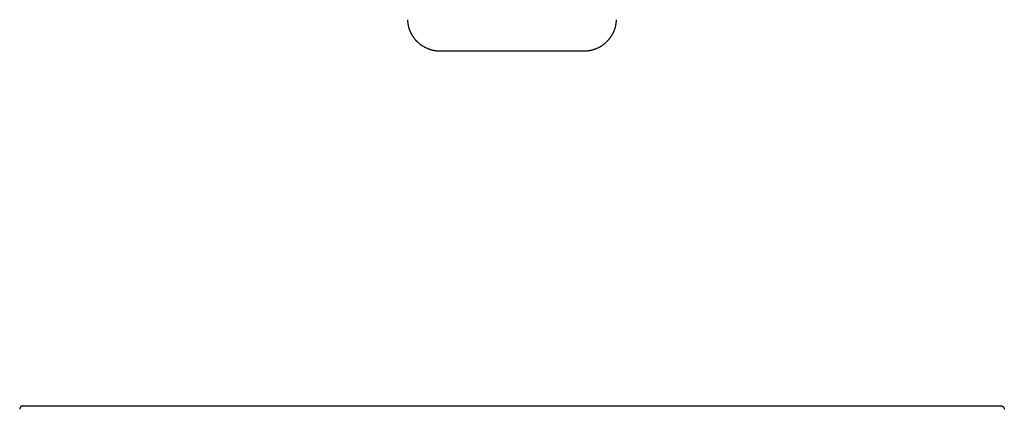
# Model space of a CAD drawing. Units: millimetres. Extents: x 8 to 532, y 12 to 594.
# Drawn here: x 196 to 346, y 331 to 391 of the extents above; entities that cross this region are included whole.
import ezdxf

# ---------------------------------------------------------------- set-up
doc = ezdxf.new("R2010")
doc.units = ezdxf.units.MM

msp = doc.modelspace()

# ---------------------------------------------------------------- linework, layer by layer
at = {"color": 7, "linetype": 'Continuous', "lineweight": 30}
for p, q in [((260.237325324495, 385.8108795991585), (282.078003550895, 385.8108795991585)), ((202.169043548795, 331.7330469260442), (340.146284750795, 331.7330469260442))]:
    msp.add_line(p, q, dxfattribs=at)
for points, knots in [([(255.2412579398436, 390.5757432006174), (255.2434355123651, 390.5167961354603), (255.2477149300069, 390.4009519520461), (255.2618088889034, 390.2306673896525), (255.2806763442335, 390.0670294251128), (255.3042357388731, 389.910153603361), (255.3317399643694, 389.7601029907273), (255.3643517729136, 389.6089568642711), (255.4021710524475, 389.4576756808684), (255.4451867826461, 389.3072380095796), (255.4903947715361, 389.1662397536978), (255.5372656523907, 389.0338508409662), (255.5850985960253, 388.9100595624946), (255.6332220048492, 388.7948305015553), (255.6806563285685, 388.688798407284), (255.7267914067246, 388.5917730635335), (255.7708423238651, 388.50401409669), (255.8123230590645, 388.4252185244919), (255.8508131339395, 388.3550924463197), (255.8862155079591, 388.2929174884625), (255.9177677872344, 388.2392505202988), (255.9452878022391, 388.1936880866352), (255.9689889980699, 388.1553151694523), (255.9899175729127, 388.122070569402), (256.0086039958391, 388.0928780169035), (256.0252775946016, 388.0672104538983), (256.0396570471036, 388.0453562478861), (256.0525792086871, 388.0259253551257), (256.0661572654714, 388.0057041908908), (256.0828112072658, 387.9811842969123), (256.103907690654, 387.9505762971228), (256.132614477307, 387.9096653401388), (256.1694055654945, 387.8584989332021), (256.212794503897, 387.799996832676), (256.2577951094718, 387.7412294340575), (256.3021303033267, 387.6850783150849), (256.3455905285819, 387.6316238757201), (256.388077394362, 387.58080859132), (256.4330011532525, 387.5284955997729), (256.4801047393922, 387.4752017144476), (256.5291043588004, 387.4214312361664), (256.5768525197354, 387.3705172117284), (256.6267238239681, 387.318795989658), (256.6824146195088, 387.2627347003564), (256.7469610694297, 387.1999402069106), (256.8185197552206, 387.1329650462387), (256.8969238303634, 387.0625510135891), (256.9819730543944, 386.9894300370225), (257.0760318306703, 386.9123326691588), (257.1794864790224, 386.8318338947796), (257.2927262365333, 386.7485715603828), (257.4095182093454, 386.6678251446895), (257.5290347688181, 386.5901409141416), (257.6504021563154, 386.5159579696684), (257.7798588166955, 386.4419127545929), (257.9175947138733, 386.3686000821619), (258.063777114992, 386.2966539408351), (258.2185463806575, 386.2267471535919), (258.3820104765109, 386.1595911060224), (258.5479504897295, 386.0982594128764), (258.715676153987, 386.0428778574451), (258.8845063839536, 385.9934848223108), (259.0603392428798, 385.9487258250282), (259.2430917713602, 385.9092224389999), (259.4314638125134, 385.8758362490313), (259.625197077516, 385.8490199432251), (259.8240001014765, 385.8294541606362), (260.0287481734871, 385.8168710704967), (260.1672043566541, 385.8154929868207), (260.2373253200224, 385.8147950580409)], [0, 0, 0, 0, 0.02346323420453902, 0.04611050947890426, 0.06794381518937416, 0.08896498324220141, 0.1091756434921948, 0.128577204552669, 0.1504059186151689, 0.1711140161358672, 0.1907026950912186, 0.2091728403750538, 0.2268302094130182, 0.2433290952208724, 0.2586697691423104, 0.2728523769032522, 0.2858769754092172, 0.2975418195944932, 0.3080896019714744, 0.3175202673651044, 0.3258337533300909, 0.332698752946662, 0.3385549071928809, 0.3436515339265577, 0.3482139647006743, 0.3522421845466583, 0.3557361803986279, 0.3585412040998482, 0.3614528398106469, 0.3653486272325324, 0.3702374413959705, 0.3761192990397847, 0.3850627915452116, 0.3950896951891437, 0.4048314918855977, 0.4142190385025007, 0.4232523136499627, 0.4319313094771984, 0.4402560334904623, 0.4503387557642186, 0.4598477603468703, 0.4687832016542254, 0.4776837681272482, 0.4879724162047881, 0.4997246788489553, 0.5129400608051008, 0.5263389869630584, 0.5409662515623697, 0.5568211716432577, 0.5739029549723743, 0.5922106999833963, 0.6117434030643598, 0.6293568700081439, 0.6478586461067037, 0.6672480208546118, 0.6875243040585031, 0.7086868617659936, 0.7307351603625388, 0.7536688184228075, 0.7774876649678192, 0.7995815833547116, 0.8223865478798744, 0.8459031062391794, 0.8701320778561936, 0.8950745651053676, 0.9202675581395415, 0.9461516703520275, 0.9727285797981667, 1, 1, 1, 1]), ([(282.0780034703677, 385.8147950580409), (282.1454645085238, 385.8153906965537), (282.2784607421142, 385.8165649696001), (282.4748660227857, 385.8280523636699), (282.6649895677602, 385.8459150471975), (282.8486205427065, 385.8701872979786), (283.025584463111, 385.9000511569404), (283.1957527207989, 385.9349208817812), (283.3590363334096, 385.9741698016842), (283.5224115289755, 386.0191380513364), (283.6850649715765, 386.0698709669189), (283.8461663265718, 386.126311416289), (283.9982609856045, 386.1853279133166), (284.1414492832201, 386.246175325885), (284.2758644159471, 386.3081513811141), (284.4016662479993, 386.3705970603022), (284.5183196759813, 386.4325163839866), (284.6261444380586, 386.4933229589812), (284.7254664262741, 386.5524928570293), (284.8172824113711, 386.6100116230013), (284.9018005504889, 386.6654553864285), (284.9792277284831, 386.7184355765762), (285.0499508227878, 386.7687281565314), (285.1162432348199, 386.8175586945227), (285.193742282187, 386.8765847768595), (285.2851302808683, 386.9493071411061), (285.3907896849791, 387.0381557097531), (285.4985896479868, 387.1341513616008), (285.6061391149003, 387.2358051801377), (285.7129889227912, 387.3430930508672), (285.8186999221382, 387.4559635377298), (285.905033965196, 387.5542535812047), (285.9726694754384, 387.63511601475), (286.0207376971717, 387.6944747166557), (286.0653555845783, 387.7513478776587), (286.1049084123328, 387.803257780846), (286.1391277012406, 387.8493546767214), (286.1682325365136, 387.8894710575389), (286.1924150874146, 387.9234661204244), (286.2118387222826, 387.9512233707432), (286.2266386823608, 387.972651801559), (286.2376967501174, 387.988818639459), (286.2470412344431, 388.0025790065818), (286.2567220030152, 388.01693475902), (286.2688243579983, 388.0350309445673), (286.2847891202061, 388.0591591800422), (286.3057856356286, 388.0913682824233), (286.3320430383212, 388.1324496078179), (286.3631615987492, 388.1823435984613), (286.3988226486861, 388.241229107127), (286.438648275701, 388.309307771568), (286.4821993390282, 388.3868002598923), (286.5289733361238, 388.473941854081), (286.5784022468774, 388.5709774416238), (286.6298503710615, 388.678155722166), (286.6813062308113, 388.7928125128954), (286.7321127231582, 388.9146678404031), (286.781638087846, 389.0434127214143), (286.8301995232925, 389.1817526821281), (286.8769975720772, 389.329822471924), (286.9211767260247, 389.4877243147026), (286.9609995976629, 389.6520872002518), (286.9958730002598, 389.8225119653197), (287.025307333648, 389.9985717644656), (287.0488908245557, 390.1833327426307), (287.0664186538592, 390.3766400302118), (287.0714866166842, 390.508503795247), (287.0740708505464, 390.5757432006175)], [0, 0, 0, 0, 0.02624094625802749, 0.05173277959471202, 0.07647656170291699, 0.100473347597716, 0.1237240858917936, 0.1462295602315186, 0.1679903615223868, 0.1890068823640943, 0.2121143552130459, 0.2342500401352951, 0.2554137316771591, 0.2756050384986279, 0.2948234358526842, 0.3130683137509973, 0.330339018912538, 0.3463185473007865, 0.361361237224805, 0.3754665220547392, 0.3886338874332946, 0.4008628819987204, 0.4121531253454718, 0.4225900920613782, 0.4331058485690866, 0.4503049516293937, 0.4683291933459647, 0.4871792292193848, 0.5068556405441611, 0.5263205174758459, 0.5465324770091288, 0.5674917841094308, 0.5776322269990563, 0.5878988198174747, 0.5974673253568402, 0.6060107980868331, 0.6135290695443665, 0.6200220120978301, 0.6254895336921648, 0.6299315757777022, 0.633348117419373, 0.6357391980383781, 0.6376486251965301, 0.6399129640804428, 0.6425712235230747, 0.6462401493168408, 0.6513341579830486, 0.6577531134660262, 0.6654969503420362, 0.6745655898287318, 0.6849589436421228, 0.6966769208116678, 0.7097194387626584, 0.7240864401476889, 0.7397779170514437, 0.7567939442319469, 0.7738708569414906, 0.7921020945182381, 0.8114881491643992, 0.8320297529488647, 0.8537279374804282, 0.8765840949299325, 0.899196557170929, 0.9228419463392736, 0.9475225259981171, 0.9732409115855829, 1, 1, 1, 1]), ([(196.670928752195, 331.7330469260442), (196.6487485646617, 331.7321935637879), (196.6043881895951, 331.7304868392754), (196.5390243715262, 331.7167604875997), (196.4759931940966, 331.6951147380776), (196.4164094548005, 331.6651274320249), (196.3613264109897, 331.6275445714131), (196.3117198696991, 331.5829729816945), (196.2684607931106, 331.5322164375999), (196.2323377312349, 331.4761681643839), (196.2039016737021, 331.4158213218697), (196.1839832828508, 331.3522396040412), (196.1724704678904, 331.2906215927044), (196.1718682139105, 331.2503583111862), (196.1715978790721, 331.2322852588478)], [0, 0, 0, 0, 0.08464204090226626, 0.1692840818045385, 0.2539261227068032, 0.3385681636090748, 0.4232102045113442, 0.5078522454136162, 0.5924942863158795, 0.6771363272181514, 0.7617783681204243, 0.8464204090226908, 0.9310624499249572, 0.9999999999999999, 0.9999999999999999, 0.9999999999999999, 0.9999999999999999]), ([(196.670928752195, 331.7330469260442), (196.6720467028853, 331.7330469260442), (196.6742825895015, 331.7330469260442), (196.6923560829078, 331.7330469260442), (196.7211657514899, 331.7330469260442), (196.7617083925543, 331.7330469260442), (196.8136153704095, 331.7330469260442), (196.8756497181288, 331.7330469260442), (196.9469235172998, 331.7330469260442), (197.0265979346067, 331.7330469260442), (197.1159338969237, 331.7330469260442), (197.214765202374, 331.7330469260442), (197.3229072583531, 331.7330469260442), (197.4401580006855, 331.7330469260442), (197.5662979113353, 331.7330469260442), (197.7010903139603, 331.7330469260442), (197.8442814839467, 331.7330469260442), (197.9947010301449, 331.7330469260442), (198.1518997050134, 331.7330469260442), (198.3154326391018, 331.7330469260442), (198.4859493060206, 331.7330469260442), (198.66421367571, 331.7330469260442), (198.8500411540539, 331.7330469260442), (199.043216225199, 331.7330469260442), (199.2422642316537, 331.7330469260442), (199.4468117820485, 331.7330469260442), (199.6552279511403, 331.7330469260442), (199.867020432605, 331.7330469260442), (200.0817124069409, 331.7330469260442), (200.3001904378902, 331.7330469260442), (200.5235670850539, 331.7330469260442), (200.7515123117117, 331.7330469260442), (200.9836621071716, 331.7330469260442), (201.2180476056812, 331.7330469260442), (201.4542253041634, 331.7330469260442), (201.6917492781918, 331.7330469260442), (201.9301716883831, 331.7330469260442), (202.089419695534, 331.7330469260442), (202.169043548795, 331.7330469260442)], [0, 0, 0, 0, 0.02927077498834461, 0.05854116341175886, 0.08781099928996786, 0.1170802341588096, 0.1463489108839252, 0.1756171400604877, 0.2032128992473571, 0.2308085524089947, 0.2584042578654352, 0.2860001647420966, 0.3135963976608909, 0.3411930404474506, 0.3687901184114626, 0.396387578781794, 0.4239852689103202, 0.4515829264031195, 0.4786875639755027, 0.5057917857538602, 0.5328955467335251, 0.5599988744634531, 0.5875945536621688, 0.6151899972836891, 0.6427853586137116, 0.6703808007377219, 0.697976481514923, 0.7250798229559432, 0.7521836241707416, 0.7792879334429736, 0.8063927341848531, 0.8340510108617111, 0.8617094828474373, 0.8893679186339832, 0.9170261971267313, 0.944684280501488, 0.9723421924633624, 1, 1, 1, 1]), ([(340.146284750795, 331.7330469260442), (340.2305529581134, 331.7330469260442), (340.3990882598609, 331.7330469260442), (340.6513553783562, 331.7330469260442), (340.9025516583854, 331.7330469260442), (341.1521461961605, 331.7330469260442), (341.3996116888752, 331.7330469260442), (341.639765266749, 331.7330469260442), (341.8722933083289, 331.7330469260442), (342.0969763296399, 331.7330469260442), (342.317995756693, 331.7330469260442), (342.5349375105854, 331.7330469260442), (342.7473943892704, 331.7330469260442), (342.954967291765, 331.7330469260442), (343.1572657222577, 331.7330469260442), (343.3539085262159, 331.7330469260442), (343.5445244547337, 331.7330469260442), (343.7276572136263, 331.7330469260442), (343.9030974556911, 331.7330469260442), (344.0706677299378, 331.7330469260442), (344.2311205773767, 331.7330469260442), (344.3850927404906, 331.7330469260442), (344.5321445572815, 331.7330469260442), (344.6718329392239, 331.7330469260442), (344.8030162643703, 331.7330469260442), (344.9254488859295, 331.7330469260442), (345.0382265345673, 331.7330469260442), (345.1413265738469, 331.7330469260442), (345.2347534469504, 331.7330469260442), (345.3189587406275, 331.7330469260442), (345.3942991431346, 331.7330469260442), (345.4604103436907, 331.7330469260442), (345.5169413774184, 331.7330469260442), (345.5633242770549, 331.7330469260442), (345.5995399940386, 331.7330469260442), (345.625268287348, 331.7330469260442), (345.6414057228187, 331.7330469260442), (345.6434019367924, 331.7330469260442), (345.644400041895, 331.7330469260442)], [0, 0, 0, 0, 0.02927077498834625, 0.05854116341175696, 0.08781099928996791, 0.1170802341588097, 0.1463489108839268, 0.1756171400604878, 0.2032128992473551, 0.2308085524089948, 0.2584042578654348, 0.2860001647420947, 0.3135963976608904, 0.3411930404474501, 0.3687901184114626, 0.3963875787817949, 0.4239852689103189, 0.4515829264031177, 0.4786875639755019, 0.5057917857538606, 0.5328955467335245, 0.5599988744634512, 0.5875945536621671, 0.6151899972836922, 0.6427853586137119, 0.6703808007377206, 0.6979764815149253, 0.7250798229559434, 0.7521836241707409, 0.7792879334429716, 0.8063927341848517, 0.8340510108617097, 0.8617094828474375, 0.8893679186339829, 0.9170261971267295, 0.9446842805014863, 0.9723421924633606, 1, 1, 1, 1]), ([(196.1709293221938, 331.2323126764846), (196.1711606220027, 331.230148174561), (196.1715278876404, 331.2267113054033), (196.1748280141184, 331.223277804261), (196.1760497576896, 331.2220066839038)], [0, 0, 0, 0, 0.6297888643339757, 1, 1, 1, 1]), ([(346.1395593204626, 331.2218647932356), (346.1406629638755, 331.2228405041374), (346.1438247984781, 331.2256358241254), (346.1441685053439, 331.2284349307818), (346.1443922407798, 331.2302570047937)], [0, 0, 0, 0, 0.3490515955259505, 1, 1, 1, 1])]:
    msp.add_open_spline(points, degree=3, knots=knots, dxfattribs=at)
msp.add_open_spline([(345.644400041895, 331.7330469260442), (345.6665802288383, 331.7321935636498), (345.7109406027251, 331.730486838861), (345.7763044212033, 331.7167604874152), (345.8393355903748, 331.6951147377663), (345.898919354389, 331.6651274345243), (345.9540023005838, 331.6275445673446), (346.0036092019072, 331.5829730074377), (346.0468669318996, 331.5322163585396), (346.0829950179693, 331.4761684837905), (346.1114123253155, 331.4158201620821), (346.1314006950236, 331.3522439728176), (346.1434113187075, 331.2865432391171), (346.1439562402501, 331.2421533895861), (346.1442287010214, 331.2199584648205)], degree=3, dxfattribs=at)

doc.saveas('drawing.dxf')
